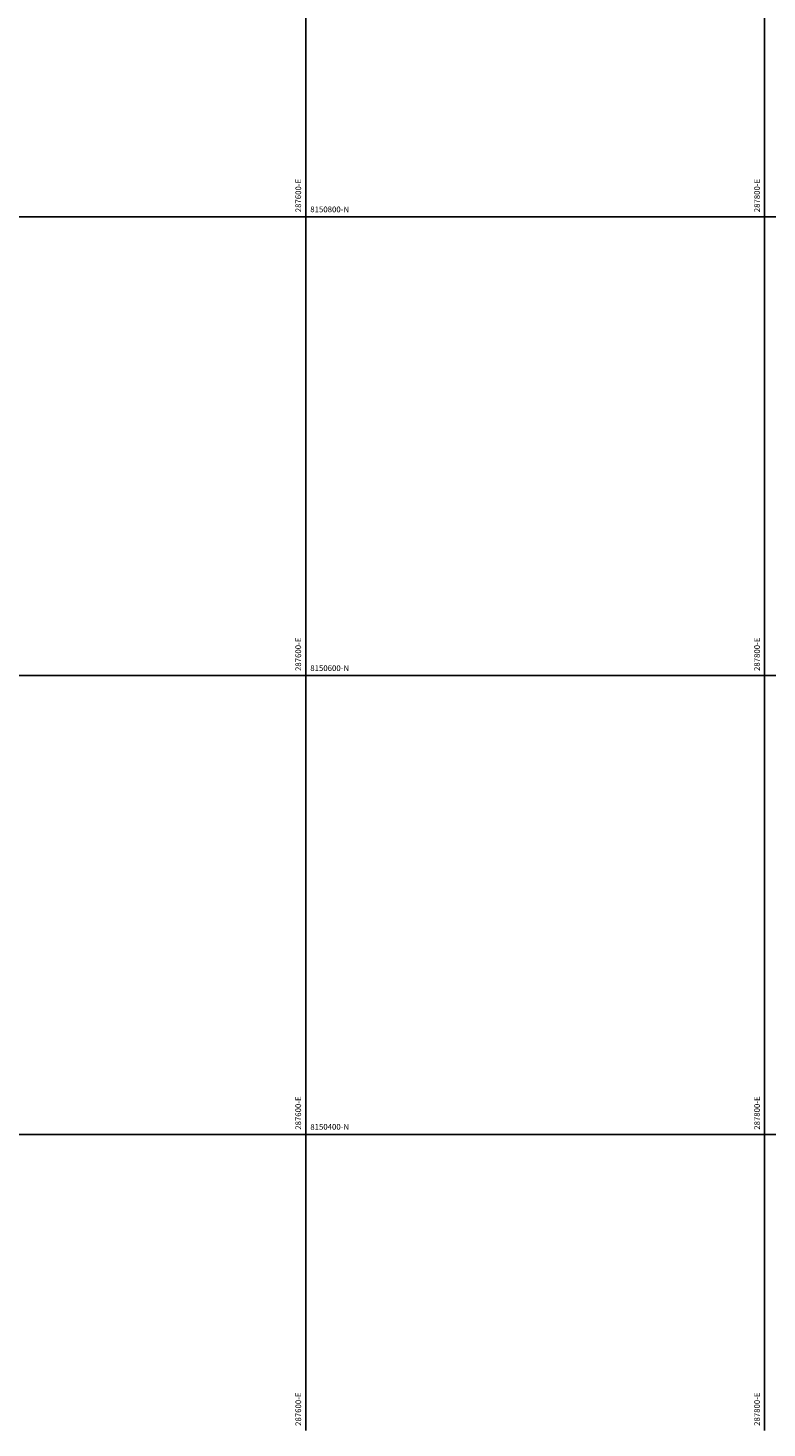
# Model space of a CAD drawing. Units: millimetres. Extents: x 229045 to 603276, y 8105558 to 16318990.
# Drawn here: x 287479 to 287801, y 8150272 to 8150882 of the extents above; entities that cross this region are included whole.
import ezdxf

# ---------------------------------------------------------------- set-up
doc = ezdxf.new("R2010")
doc.units = ezdxf.units.MM
doc.layers.add('cgrid', color=161, linetype='Continuous')
doc.layers.add('coordenada', color=161, linetype='Continuous')

msp = doc.modelspace()

# ---------------------------------------------------------------- linework, layer by layer
at = {"layer": 'cgrid'}
for p, q in [((287600, 8150270.9), (287600, 8162232.29)), ((287800, 8150270.9), (287800, 8162232.29)), ((284117.36, 8150800), (290694.06, 8150800)), ((284117.36, 8150600), (290694.06, 8150600)), ((284117.36, 8150400), (290694.06, 8150400))]:
    msp.add_line(p, q, dxfattribs=at)

# ---------------------------------------------------------------- texts
at = {"layer": 'coordenada'}
for s, p in [('287600-E', (287598, 8150802)), ('287800-E', (287798, 8150802)), ('287600-E', (287598, 8150602)), ('287800-E', (287798, 8150602)), ('287600-E', (287598, 8150402)), ('287800-E', (287798, 8150402)), ('287600-E', (287598, 8150272.9)), ('287800-E', (287798, 8150272.9))]:
    msp.add_text(s, height=2.5, rotation=90, dxfattribs=at).set_placement(p)
for s, p in [('8150800-N', (287602, 8150802)), ('8150600-N', (287602, 8150602)), ('8150400-N', (287602, 8150402))]:
    msp.add_text(s, height=2.5, dxfattribs=at).set_placement(p)

doc.saveas('drawing.dxf')
